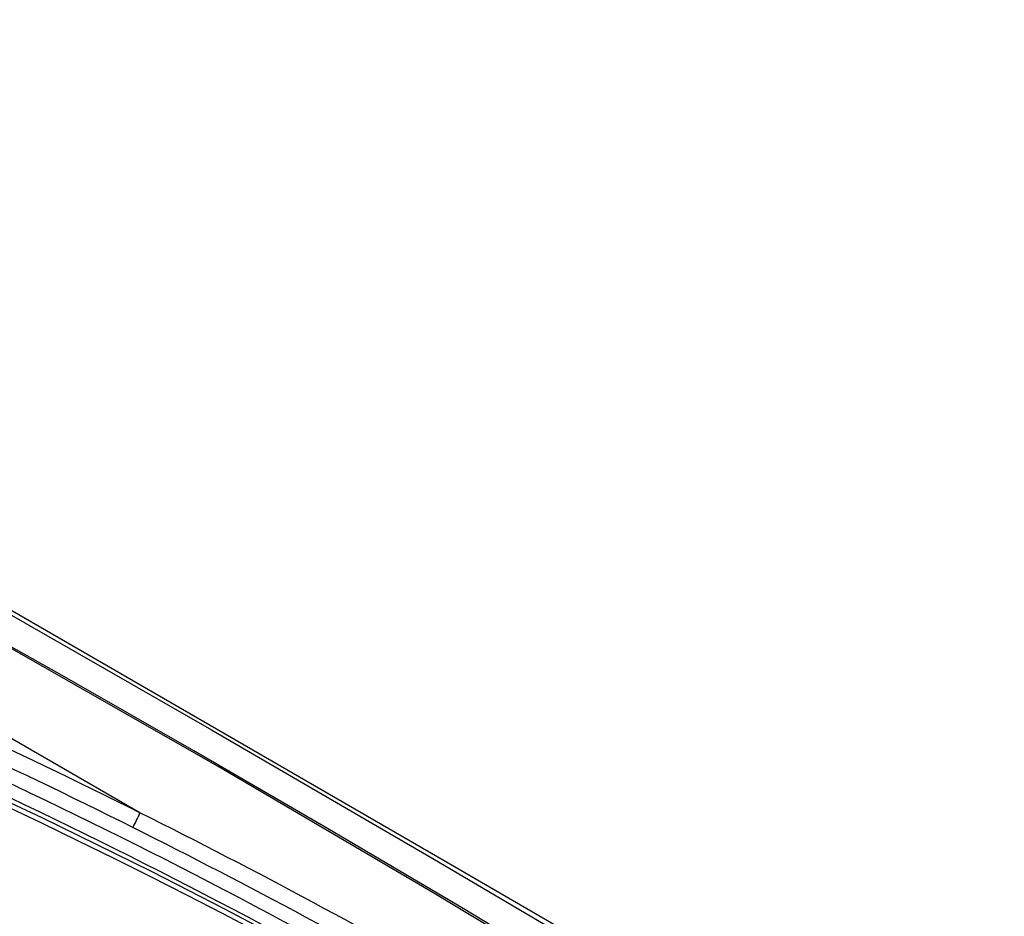
# Model space of a CAD drawing. Units: millimetres. Extents: x -2708 to 22752, y -60 to 16898.
# Drawn here: x 13377 to 13469, y 8176 to 8259 of the extents above; entities that cross this region are included whole.
import ezdxf

# ---------------------------------------------------------------- set-up
doc = ezdxf.new("R2010")
doc.units = ezdxf.units.MM
doc.layers.add('DiKom', color=7, linetype='Continuous')
doc.dimstyles.new('Qitele', dxfattribs={"dimscale": 85, "dimtxt": 4, "dimasz": 5, "dimexe": 4, "dimexo": 0, "dimgap": 3, "dimtad": 1, "dimdec": 0, "dimrnd": 10, "dimzin": 1, "dimtxsty": 'Standard', "dimblk": 'OBLIQUE', "dimcen": 5, "dimdle": 4, "dimclrd": 256, "dimclre": 256, "dimclrt": 256, "dimadec": 0, "dimazin": 0, "dimtfac": 1, "dimtdec": 0, "dimtmove": 0, "dimatfit": 3, "dimldrblk": 'OBLIQUE', "dimfxl": 6, "dimfxlon": 1, "dimlwd": 40, "dimlwe": 30, "dimarcsym": 0})

# ---------------------------------------------------------------- blocks, each defined once
blk = doc.blocks.new('_Oblique')
at = {"color": 0, "linetype": 'ByBlock', "lineweight": -2}
blk.add_line((-0.5, -0.5), (0.5, 0.5), dxfattribs=at)
blk = doc.blocks.new('*D7')
at = {"layer": 'Defpoints', "color": 0, "transparency": 16777216}
for p in [(15704.983, 14968.774), (4338.411, 6427.461), (15704.983, 6150.415)]:
    blk.add_point(p, dxfattribs=at)
at = {"layer": 'DiKom', "lineweight": 30, "transparency": 16777216}
for p, q in [((4338.411, 14458.774), (4338.411, 15308.774)), ((15704.983, 14458.774), (15704.983, 15308.774))]:
    blk.add_line(p, q, dxfattribs=at)
at = {"layer": 'DiKom', "lineweight": 40, "transparency": 16777216}
blk.add_line((3998.411, 14968.774), (16044.983, 14968.774), dxfattribs=at)
at = {"layer": 'DiKom', "lineweight": 40, "transparency": 16777216, "xscale": 425, "yscale": 425, "zscale": 425, "rotation": 180}
blk.add_blockref('_Oblique', (4338.411, 14968.774), dxfattribs=at)
at = {"layer": 'DiKom', "lineweight": 40, "transparency": 16777216, "xscale": 425, "yscale": 425, "zscale": 425}
blk.add_blockref('_Oblique', (15704.983, 14968.774), dxfattribs=at)
at = {"layer": 'DiKom', "transparency": 16777216, "insert": (10046.114, 15414.699), "char_height": 365.5, "attachment_point": 5}
blk.add_mtext('11370', dxfattribs=at)
blk = doc.blocks.new('*D8')
at = {"layer": 'Defpoints', "color": 0, "transparency": 16777216}
for p in [(17658.407, 15933.607), (2877.865, 8129.788), (17658.407, 5203.35)]:
    blk.add_point(p, dxfattribs=at)
at = {"layer": 'DiKom', "lineweight": 30, "transparency": 16777216}
for p, q in [((2877.865, 15423.607), (2877.865, 16273.607)), ((17658.407, 15423.607), (17658.407, 16273.607))]:
    blk.add_line(p, q, dxfattribs=at)
at = {"layer": 'DiKom', "lineweight": 40, "transparency": 16777216}
blk.add_line((2537.865, 15933.607), (17998.407, 15933.607), dxfattribs=at)
at = {"layer": 'DiKom', "lineweight": 40, "transparency": 16777216, "xscale": 425, "yscale": 425, "zscale": 425, "rotation": 180}
blk.add_blockref('_Oblique', (2877.865, 15933.607), dxfattribs=at)
at = {"layer": 'DiKom', "lineweight": 40, "transparency": 16777216, "xscale": 425, "yscale": 425, "zscale": 425}
blk.add_blockref('_Oblique', (17658.407, 15933.607), dxfattribs=at)
at = {"layer": 'DiKom', "transparency": 16777216, "insert": (9954.8, 16379.532), "char_height": 365.5, "attachment_point": 5}
blk.add_mtext('14780', dxfattribs=at)

msp = doc.modelspace()

# ---------------------------------------------------------------- linework, layer by layer
at = {"color": 7, "linetype": 'Continuous'}
for p, q in [((13388.583, 8185.415), (13268.662, 8254.652)), ((13416.892, 8180.958), (13362.219, 8212.56)), ((13381.325, 8198.186), (13368.909, 8205.166)), ((13374.701, 8204.906), (13395.248, 8193.13)), ((13395.857, 8189.723), (13375.541, 8201.286)), ((13393.583, 8191.177), (13381.325, 8198.186)), ((13395.248, 8193.13), (13415.842, 8181.175)), ((13406.023, 8183.957), (13393.583, 8191.177)), ((13415.941, 8177.946), (13395.857, 8189.723)), ((13418.646, 8176.509), (13406.023, 8183.957)), ((13415.842, 8181.175), (13436.36, 8169.082)), ((13471.479, 8149.288), (13416.892, 8180.958)), ((13435.813, 8165.926), (13415.941, 8177.946)), ((13431.402, 8168.835), (13418.646, 8176.509))]:
    msp.add_line(p, q, dxfattribs=at)
for centre, major_axis, start_param, end_param in [((13133.767, 7676.186), (402.644, 402.644), 0.321434, 0.458899), ((13133.49, 7675.679), (401.981, 401.981), 0.321385, 0.458706), ((13130.875, 7669.267), (-405.932, 405.932), -1.285283, -1.112359), ((13130.619, 7668.787), (405.458, 405.458), 0.285516, 0.458268), ((13133.443, 7671.174), (402.791, 402.791), 0.031689, 0.459147), ((13133.493, 7671.341), (402.345, 402.345), 0.03219, 0.458599), ((13379.075, 8189.274), (-7.256, 7.256), 3.393449, 3.541383), ((13121.784, 7650.717), (422.542, 422.542), 0.201026, 0.322573), ((13115.462, 7639.768), (430.393, 430.393), 0.202296, 0.321303)]:
    msp.add_ellipse(centre, major_axis=major_axis, ratio=1, start_param=start_param, end_param=end_param, dxfattribs=at)

# ---------------------------------------------------------------- dimensions: what is measured, and where the dimension line sits
at = {"layer": 'DiKom'}
for base, p1, p2, picture, middle in [((17658.407, 15933.607), (2877.865, 8129.788), (17658.407, 5203.35), '*D8', (9954.8, 15933.607)), ((15704.983, 14968.774), (4338.411, 6427.461), (15704.983, 6150.415), '*D7', (10046.114, 14968.774))]:
    dim = msp.add_linear_dim(base=base, p1=p1, p2=p2, dimstyle='Qitele', override={"dimtxt": 4.3}, dxfattribs=at)
    dim.commit()
    dim.dimension.update_dxf_attribs({"geometry": picture, "text_midpoint": middle, "dimtype": 160})

doc.saveas('drawing.dxf')
